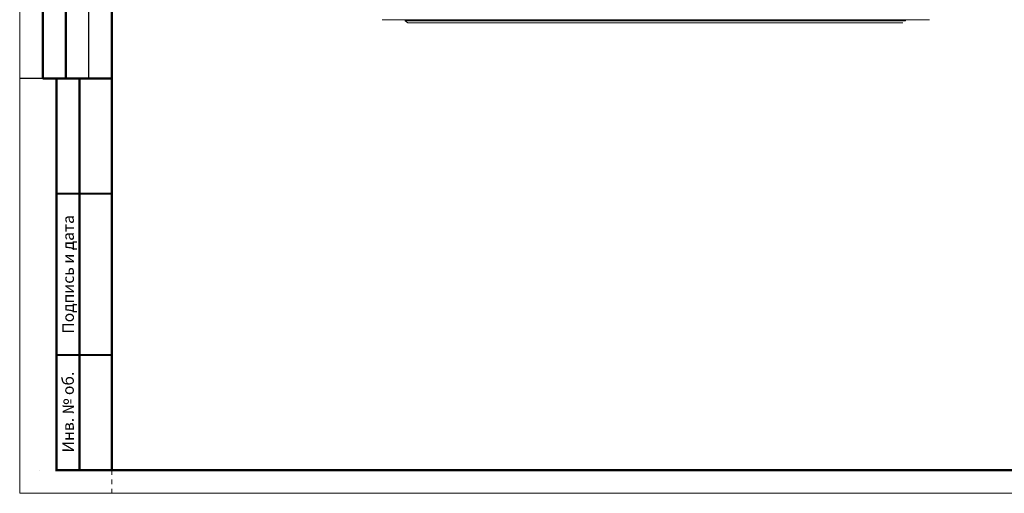
# Model space of a CAD drawing. Units: millimetres. Extents: x 0 to 7170, y 0 to 297.
# Drawn here: x 5400 to 5614, y 0 to 103 of the extents above; entities that cross this region are included whole.
import ezdxf

# ---------------------------------------------------------------- set-up
doc = ezdxf.new("R2010")
doc.units = ezdxf.units.MM
doc.linetypes.add('JIS_02_1.0', pattern=[2, 1, -1])
doc.layers.add('1 Основная', color=30, linetype='Continuous', lineweight=50)
doc.layers.add('ЛИСТ', color=4, linetype='Continuous')
doc.styles.add('TEXT', font='isocpeur.ttf')

# ---------------------------------------------------------------- blocks, each defined once
blk = doc.blocks.new('А3_1')
at = {"lineweight": 5}
for q in [(0, 297), (420, 0)]:
    blk.add_line((0, 0), q, dxfattribs=at)
blk.add_line((5, 90), (0, 90))
at = {"lineweight": 40}
blk.add_line((20, 90), (8, 90), dxfattribs=at)
at = {"lineweight": 13}
blk.add_line((4.25, 5), (4.25, 5), dxfattribs=at)
at = {"linetype": 'JIS_02_1.0', "lineweight": 0}
blk.add_line((20, 0), (20, 5), dxfattribs=at)
at = {"const_width": 0.5}
for points in [[(20, 5), (20, 292), (415, 292), (415, 5), (20, 5)], [(20, 5), (13, 5), (13, 90), (20, 90), (20, 90), (8, 90), (8, 5), (13, 5)], [(20, 90), (8, 90)], [(20, 90), (8, 90)], [(20, 65), (8, 65)], [(20, 30), (8, 30)], [(20, 5), (20, 5)]]:
    blk.add_lwpolyline(points, dxfattribs=at)
at = {"lineweight": -2, "const_width": 0.5}
for points in [[(5, 90), (5, 155)], [(10, 90), (10, 155)], [(5, 90), (20, 90)]]:
    blk.add_lwpolyline(points, dxfattribs=at)
at = {"linetype": 'Continuous', "lineweight": 25}
for points in [[(15, 90), (15, 155)], [(20, 90), (20, 155)]]:
    blk.add_lwpolyline(points, dxfattribs=at)
at = {"lineweight": 40}
blk.add_lwpolyline([(20, 90), (5, 90)], dxfattribs=at)
at = {"color": 0, "char_height": 2.5, "attachment_point": 5, "rotation": 90, "style": 'TEXT'}
for s, insert, width in [('{\\C256;Подпись и дата}', (10.52, 47.5), 35), ('{\\C256;Инв. № об.}', (10.5, 17.62), 25.2473)]:
    blk.add_mtext(s, dxfattribs=dict(at, insert=insert, width=width))

msp = doc.modelspace()

# ---------------------------------------------------------------- linework, layer by layer
at = {"layer": '1 Основная', "linetype": 'Continuous', "lineweight": 0, "ltscale": 4}
for p, q in [((5478.68, 102.74), (5480.26, 102.74)), ((5478.68, 102.74), (5495.88, 102.74)), ((5479.6, 102.74), (5482.31, 102.74)), ((5483.91, 102.74), (5484.38, 102.74)), ((5485.44, 102.46), (5485.44, 102.74)), ((5485.49, 102.74), (5485.94, 102.74)), ((5485.94, 102.74), (5486.94, 102.74)), ((5486.94, 102.74), (5487.94, 102.74)), ((5497.64, 102.74), (5498.24, 102.74)), ((5517.64, 102.74), (5518.24, 102.74)), ((5537.64, 102.74), (5538.24, 102.74)), ((5557.64, 102.74), (5558.24, 102.74)), ((5588.94, 102.74), (5589.94, 102.74)), ((5589.94, 102.74), (5590.39, 102.74)), ((5590.44, 102.46), (5590.44, 102.74)), ((5591.51, 102.74), (5591.97, 102.74)), ((5592.24, 102.74), (5597.45, 102.74)), ((5483.64, 102.46), (5484.24, 102.06)), ((5484.24, 102.06), (5591.64, 102.06)), ((5484.85, 102.06), (5485.64, 102.06)), ((5497.15, 102.06), (5498.74, 102.06)), ((5517.15, 102.06), (5518.74, 102.06)), ((5537.15, 102.06), (5538.74, 102.06)), ((5557.15, 102.06), (5558.74, 102.06)), ((5577.15, 102.06), (5578.74, 102.06)), ((5590.24, 102.06), (5591.04, 102.06))]:
    msp.add_line(p, q, dxfattribs=at)
for points in [[(5484.24, 102.06), (5483.64, 102.46), (5483.64, 102.74)], [(5483.64, 102.46), (5592.24, 102.46), (5592.24, 102.74), (5483.64, 102.74)], [(5576.64, 102.74), (5578.24, 102.74), (5588.94, 102.74)], [(5588.14, 102.06), (5487.74, 102.06), (5588.14, 102.06)]]:
    msp.add_lwpolyline(points, dxfattribs=at)
at = {"layer": 'ЛИСТ', "lineweight": 5}
msp.add_line((5820, 0), (5400, 0), dxfattribs=at)

# ---------------------------------------------------------------- block references
at = {"layer": 'ЛИСТ'}
msp.add_blockref('А3_1', (5400, 0), dxfattribs=at)

doc.saveas('drawing.dxf')
